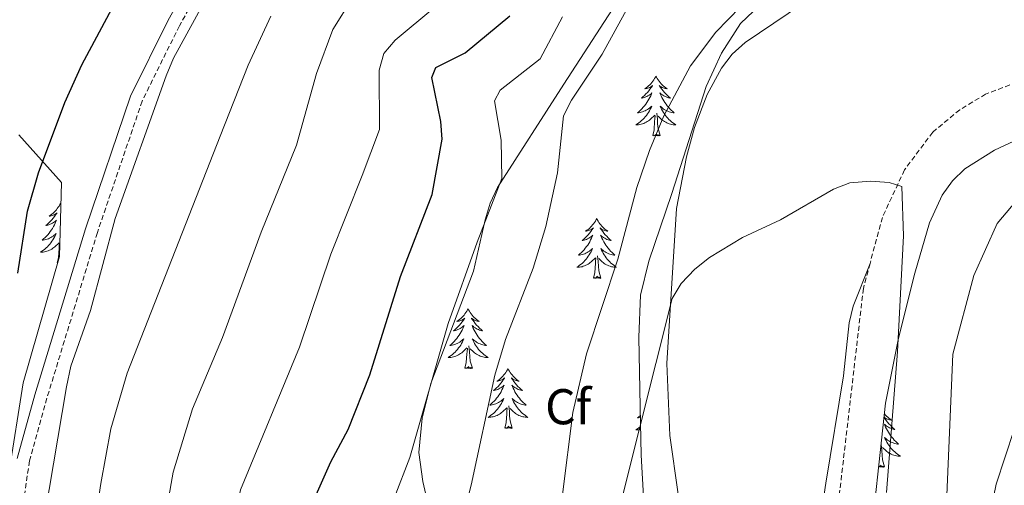
# Model space of a CAD drawing. Units: metres. Extents: x 637825 to 642339, y 4701642 to 4704701.
# Drawn here: x 640547 to 640744, y 4703115 to 4703207 of the extents above; entities that cross this region are included whole.
import ezdxf
from ezdxf.enums import TextEntityAlignment as Align

# ---------------------------------------------------------------- set-up
doc = ezdxf.new("R2010")
doc.units = ezdxf.units.M
doc.header["$MEASUREMENT"] = 0
doc.linetypes.add('TRAZOSX2', pattern=[1.5, 1, -0.5])
for name, color, linetype, lineweight in [('Level 11', 142, 'TRAZOSX2', 13), ('Level 21', 19, 'Continuous', 0), ('Level 35', 92, 'Continuous', 0), ('Level 36', 19, 'Continuous', 40), ('Level 37', 92, 'Continuous', 0), ('Level 4', 36, 'Continuous', 30), ('Level 5', 39, 'TRAZOSX2', 0)]:
    doc.layers.add(name, color=color, linetype=linetype, lineweight=lineweight)
doc.styles.add('Arial', font='ARIAL.TTF', dxfattribs={"height": 0.2})

msp = doc.modelspace()

# ---------------------------------------------------------------- linework, layer by layer
at = {"layer": 'Level 11', "color": 142, "linetype": 'TRAZOSX2', "lineweight": 13}
for points in [[(640864.31, 4703210.98, 637.07), (640859.08, 4703206.28, 636.5), (640853.17, 4703203.14, 636.02), (640846.45, 4703200.74, 635.68), (640839.67, 4703199.03, 635.4), (640832.81, 4703197.98, 635.09), (640811.78, 4703196.64, 633.35), (640794.27, 4703196.19, 633.8), (640790.62, 4703196.27, 633.76), (640779.91, 4703197.52, 632.94), (640764.89, 4703198.12, 632.76), (640756.07, 4703197.5, 632.11), (640749.25, 4703196.06, 631.66), (640740.22, 4703192.62, 631.17), (640735.05, 4703189.52, 630.88), (640729.67, 4703185.04, 630.33), (640724.03, 4703177.53, 629.62), (640719.61, 4703168.07, 629.05), (640717.15, 4703158.88, 628.95)], [(640717.15, 4703158.88, 628.95), (640715.82, 4703153.91, 628.9), (640710.42, 4703107.5, 626.98), (640708.47, 4703093.63, 626.71), (640688.85, 4702991.63, 623.07), (640688.69, 4702986.01, 622.76)]]:
    msp.add_polyline3d(points, dxfattribs=at)
at = {"layer": 'Level 21', "color": 19, "linetype": 'TRAZOSX2', "lineweight": 0}
msp.add_polyline3d([(640584.88, 4703216.11, 670.15), (640579.35, 4703206.23, 670.87), (640571.93, 4703191.24, 670.66), (640562.99, 4703165.02, 670), (640552.93, 4703132.02, 670.56), (640549.43, 4703119.52, 671.26), (640547.94, 4703108.68, 671.54), (640548.11, 4703084.47, 671.86), (640546.68, 4703053.4, 672.18)], dxfattribs=at)
at = {"layer": 'Level 21', "color": 19, "linetype": 'Continuous', "lineweight": 0}
msp.add_polyline3d([(640582.76, 4703217.45, 670.15), (640577.14, 4703207.4, 670.87), (640569.62, 4703192.2, 670.66), (640560.61, 4703165.79, 670), (640550.53, 4703132.72, 670.56), (640546.98, 4703120.02, 671.26)], dxfattribs=at)
at = {"layer": 'Level 35', "color": 92, "linetype": 'Continuous', "lineweight": 0, "ltscale": 0.5}
for points in [[(640698.97, 4703214.04, 640.79), (640691.34, 4703206.69, 640.42), (640687.49, 4703200.78, 640.04), (640684.49, 4703194.17, 639.37), (640677.61, 4703172.8, 636.33), (640673.03, 4703159.33, 635.45), (640671.37, 4703152.56, 635.22), (640671.05, 4703144.18, 635.24), (640671.31, 4703130.3, 636.74), (640671.48, 4703120.68, 633.87), (640672.93, 4703094.77, 633.87), (640671.99, 4703087.08, 633.83), (640667.56, 4703072.29, 633.36), (640658.27, 4703033.1, 632.22), (640656.89, 4703029.85, 632.16), (640647.94, 4703017.89, 632.21), (640646.97, 4703014.77, 632.22), (640647.08, 4703012.36, 632.22), (640648.65, 4703005.59, 632.19), (640658.11, 4702970.17, 631.81), (640662.96, 4702950.35, 630.58), (640666.65, 4702933.25, 631.58), (640667.86, 4702927.96, 631.4)], [(640627.16, 4703121.17, 647.02), (640627.8, 4703128.07, 647.19), (640629.55, 4703134.93, 647.38), (640638.07, 4703157.32, 647.84), (640640.39, 4703167.59, 646.7), (640641.36, 4703170.92, 646.17), (640642.86, 4703174.03, 645.79), (640656.04, 4703194.59, 644.41), (640667.36, 4703212.07, 644.27)], [(640547.32, 4703184.5, 676.46), (640555.84, 4703175.02, 674.82), (640555.46, 4703160.24, 673.99), (640548.21, 4703135.06, 673.99), (640545.32, 4703117.03, 674.4)], [(640782, 4703044.94, 654.62), (640743.21, 4703023.7, 643.93), (640734.59, 4703018.32, 641.21), (640715.36, 4703004.61, 634.72), (640704.46, 4702997.27, 631.55), (640698.31, 4702993.86, 629.97), (640692.4, 4702991.97, 628.32), (640691.73, 4702993.24, 627.5), (640692.13, 4703000.19, 628.32), (640692.84, 4703003.54, 628.73), (640703.93, 4703044.01, 631.89), (640715.06, 4703089.34, 634.48), (640716.84, 4703099.68, 634.77), (640720.24, 4703131.03, 634.81), (640722.83, 4703143.98, 635.86), (640726.06, 4703156.97, 637.36), (640729.05, 4703166.97, 636.98), (640731.56, 4703172.48, 636.95), (640733.58, 4703175.37, 637.41), (640736.07, 4703177.75, 638.12), (640741.99, 4703181.49, 639.38), (640748.69, 4703184.59, 639.66)], [(640609.73, 4702982.15, 644.14), (640608.9, 4702985.54, 644.27), (640608.76, 4702989.07, 644.26), (640609.7, 4702996.17, 643.9), (640611.27, 4703005.07, 642.77), (640613.12, 4703011.76, 641.79), (640626.53, 4703037.55, 641.44), (640635.32, 4703053.16, 638.93), (640637.74, 4703059.47, 638.14), (640638.47, 4703062.93, 637.98), (640638.5, 4703066.25, 638.08), (640636.31, 4703076.38, 639.62), (640632.32, 4703096.14, 645.64), (640631.38, 4703100.69, 646.6), (640628.97, 4703110.86, 647.46), (640627.9, 4703115.4, 647.43), (640627.16, 4703121.17, 647.02)]]:
    msp.add_polyline3d(points, dxfattribs=at)
at = {"layer": 'Level 36', "color": 92, "linetype": 'Continuous', "lineweight": 0}
for points in [[(640674.44, 4703196.21), (640674.33, 4703195.99), (640674.17, 4703195.72), (640674, 4703195.45), (640673.82, 4703195.2), (640673.63, 4703194.95), (640673.42, 4703194.71), (640673.2, 4703194.48), (640672.97, 4703194.27), (640672.73, 4703194.06), (640672.48, 4703193.87), (640672.22, 4703193.7), (640672.42, 4703193.72), (640672.62, 4703193.76), (640672.82, 4703193.81), (640673.01, 4703193.88), (640673.2, 4703193.97), (640673.39, 4703194.06), (640673.56, 4703194.18), (640673.76, 4703194.37), (640673.72, 4703194.3), (640673.49, 4703193.96), (640673.25, 4703193.62), (640672.99, 4703193.3), (640672.73, 4703192.98), (640672.45, 4703192.68), (640672.15, 4703192.38), (640671.85, 4703192.1), (640671.54, 4703191.83), (640671.66, 4703191.85), (640671.91, 4703191.91), (640672.15, 4703191.98), (640672.39, 4703192.07), (640672.62, 4703192.17), (640672.84, 4703192.29), (640673.06, 4703192.42), (640673.26, 4703192.57), (640673.46, 4703192.72), (640673.65, 4703192.89), (640673.56, 4703192.67), (640673.4, 4703192.31), (640673.23, 4703191.96), (640673.05, 4703191.61), (640672.85, 4703191.27), (640672.63, 4703190.94), (640672.41, 4703190.62), (640672.17, 4703190.3), (640671.92, 4703190), (640671.65, 4703189.71), (640671.38, 4703189.43), (640671.09, 4703189.16), (640670.79, 4703188.9), (640670.99, 4703188.92), (640671.26, 4703188.97), (640671.52, 4703189.04), (640671.78, 4703189.11), (640672.03, 4703189.21), (640672.28, 4703189.32), (640672.52, 4703189.44), (640672.76, 4703189.58), (640672.98, 4703189.73), (640673.2, 4703189.89), (640673.41, 4703190.07), (640673.6, 4703190.26), (640673.46, 4703189.93)], [(640674.44, 4703196.21), (640674.55, 4703195.99), (640674.7, 4703195.72), (640674.87, 4703195.45), (640675.05, 4703195.2), (640675.25, 4703194.95), (640675.45, 4703194.71), (640675.67, 4703194.48), (640675.9, 4703194.27), (640676.14, 4703194.06), (640676.39, 4703193.87), (640676.65, 4703193.7), (640676.45, 4703193.72), (640676.25, 4703193.76), (640676.05, 4703193.81), (640675.86, 4703193.88), (640675.67, 4703193.97), (640675.49, 4703194.06), (640675.31, 4703194.18), (640675.11, 4703194.37), (640675.15, 4703194.3), (640675.38, 4703193.96), (640675.62, 4703193.62), (640675.88, 4703193.3), (640676.15, 4703192.98), (640676.43, 4703192.68), (640676.72, 4703192.38), (640677.02, 4703192.1), (640677.33, 4703191.83), (640677.21, 4703191.85), (640676.96, 4703191.91), (640676.72, 4703191.98), (640676.49, 4703192.07), (640676.25, 4703192.17), (640676.03, 4703192.29), (640675.82, 4703192.42), (640675.61, 4703192.57), (640675.41, 4703192.72), (640675.23, 4703192.89), (640675.31, 4703192.67), (640675.47, 4703192.31), (640675.64, 4703191.96), (640675.83, 4703191.61), (640676.03, 4703191.27), (640676.24, 4703190.94), (640676.46, 4703190.62), (640676.7, 4703190.3), (640676.95, 4703190), (640677.22, 4703189.71), (640677.49, 4703189.43), (640677.78, 4703189.16), (640678.08, 4703188.9), (640677.88, 4703188.92), (640677.61, 4703188.97), (640677.35, 4703189.04), (640677.09, 4703189.11), (640676.84, 4703189.21), (640676.59, 4703189.32), (640676.35, 4703189.44), (640676.11, 4703189.58), (640675.89, 4703189.73), (640675.67, 4703189.89), (640675.47, 4703190.07), (640675.27, 4703190.26), (640675.41, 4703189.93)], [(640673.46, 4703189.93), (640673.3, 4703189.61), (640673.13, 4703189.29), (640672.95, 4703188.99), (640672.75, 4703188.69), (640672.55, 4703188.4), (640672.32, 4703188.12), (640672.09, 4703187.86), (640671.84, 4703187.6), (640671.58, 4703187.35), (640671.31, 4703187.12), (640671.03, 4703186.9), (640670.75, 4703186.69), (640670.46, 4703186.5), (640670.72, 4703186.51), (640670.98, 4703186.53), (640671.25, 4703186.57), (640671.51, 4703186.63), (640671.76, 4703186.7), (640672.01, 4703186.79), (640672.25, 4703186.89), (640672.49, 4703187.01), (640672.72, 4703187.14), (640672.94, 4703187.28), (640673.16, 4703187.44), (640673.36, 4703187.61), (640674.21, 4703188.41)], [(640673.82, 4703184.36), (640674.06, 4703185.48), (640674.17, 4703187.22), (640674.22, 4703187.66), (640674.29, 4703188.38)], [(640675.29, 4703184.36), (640674.86, 4703185.8), (640674.77, 4703186.71), (640674.72, 4703187.66), (640674.62, 4703188.82)], [(640675.41, 4703189.93), (640675.57, 4703189.61), (640675.74, 4703189.29), (640675.92, 4703188.99), (640676.12, 4703188.69), (640676.33, 4703188.4), (640676.55, 4703188.12), (640676.79, 4703187.86), (640677.03, 4703187.6), (640677.29, 4703187.35), (640677.56, 4703187.12), (640677.84, 4703186.9), (640678.13, 4703186.69), (640678.42, 4703186.5), (640678.15, 4703186.51), (640677.89, 4703186.53), (640677.63, 4703186.57), (640677.37, 4703186.63), (640677.11, 4703186.7), (640676.86, 4703186.79), (640676.62, 4703186.89), (640676.38, 4703187.01), (640676.15, 4703187.14), (640675.93, 4703187.28), (640675.71, 4703187.44), (640675.51, 4703187.61), (640674.85, 4703188.23)], [(640675.29, 4703184.36), (640675.11, 4703184.29), (640675.09, 4703184.53), (640674.9, 4703184.31), (640674.78, 4703184.51), (640674.66, 4703184.41), (640674.39, 4703184.35), (640674.59, 4703184.74), (640674.2, 4703184.36), (640674.01, 4703184.31), (640673.97, 4703184.47), (640673.82, 4703184.36)], [(640555.62, 4703170.83), (640555.51, 4703170.61), (640555.35, 4703170.33), (640555.18, 4703170.07), (640555, 4703169.81), (640554.81, 4703169.56), (640554.6, 4703169.32), (640554.38, 4703169.1), (640554.15, 4703168.88), (640553.91, 4703168.68), (640553.66, 4703168.49), (640553.4, 4703168.31), (640553.6, 4703168.33), (640553.8, 4703168.37), (640554, 4703168.42), (640554.2, 4703168.49), (640554.39, 4703168.58), (640554.57, 4703168.68), (640554.74, 4703168.79), (640554.95, 4703168.98), (640554.9, 4703168.92), (640554.67, 4703168.57), (640554.43, 4703168.24), (640554.17, 4703167.91), (640553.91, 4703167.59), (640553.63, 4703167.29), (640553.33, 4703166.99), (640553.03, 4703166.71), (640552.72, 4703166.44), (640552.84, 4703166.46), (640553.09, 4703166.52), (640553.33, 4703166.59), (640553.57, 4703166.68), (640553.8, 4703166.78), (640554.02, 4703166.9), (640554.24, 4703167.03), (640554.44, 4703167.18), (640554.64, 4703167.34), (640554.83, 4703167.51), (640554.74, 4703167.28), (640554.58, 4703166.92), (640554.41, 4703166.57), (640554.23, 4703166.22), (640554.03, 4703165.88), (640553.82, 4703165.55), (640553.59, 4703165.23), (640553.35, 4703164.92), (640553.1, 4703164.61), (640552.83, 4703164.32), (640552.56, 4703164.04), (640552.27, 4703163.77), (640551.98, 4703163.51), (640552.17, 4703163.54), (640552.44, 4703163.58), (640552.7, 4703163.65), (640552.96, 4703163.73), (640553.22, 4703163.82), (640553.46, 4703163.93), (640553.71, 4703164.05), (640553.94, 4703164.19), (640554.16, 4703164.34), (640554.38, 4703164.5), (640554.59, 4703164.68), (640554.78, 4703164.87), (640554.64, 4703164.54)], [(640555.62, 4703170.83), (640555.73, 4703170.61), (640555.73, 4703170.6)], [(640662.62, 4703167.83), (640662.51, 4703167.61), (640662.35, 4703167.33), (640662.19, 4703167.07), (640662, 4703166.81), (640661.81, 4703166.56), (640661.6, 4703166.32), (640661.38, 4703166.1), (640661.15, 4703165.88), (640660.91, 4703165.68), (640660.66, 4703165.49), (640660.4, 4703165.31), (640660.6, 4703165.33), (640660.8, 4703165.37), (640661, 4703165.43), (640661.2, 4703165.5), (640661.39, 4703165.58), (640661.57, 4703165.68), (640661.74, 4703165.79), (640661.95, 4703165.98), (640661.91, 4703165.92), (640661.68, 4703165.57), (640661.43, 4703165.24), (640661.18, 4703164.91), (640660.91, 4703164.6), (640660.63, 4703164.29), (640660.34, 4703164), (640660.03, 4703163.71), (640659.72, 4703163.44), (640659.85, 4703163.46), (640660.09, 4703163.52), (640660.33, 4703163.6), (640660.57, 4703163.68), (640660.8, 4703163.79), (640661.02, 4703163.9), (640661.24, 4703164.04), (640661.45, 4703164.18), (640661.64, 4703164.34), (640661.83, 4703164.51), (640661.74, 4703164.29), (640661.59, 4703163.92), (640661.41, 4703163.57), (640661.23, 4703163.22), (640661.03, 4703162.88), (640660.82, 4703162.55), (640660.59, 4703162.23), (640660.35, 4703161.92), (640660.1, 4703161.62), (640659.84, 4703161.32), (640659.56, 4703161.04), (640659.27, 4703160.77), (640658.98, 4703160.52), (640659.17, 4703160.54), (640659.44, 4703160.59), (640659.7, 4703160.65), (640659.96, 4703160.73), (640660.22, 4703160.82), (640660.47, 4703160.93), (640660.71, 4703161.05), (640660.94, 4703161.19), (640661.17, 4703161.34), (640661.38, 4703161.51), (640661.59, 4703161.68), (640661.78, 4703161.87), (640661.64, 4703161.54)], [(640662.62, 4703167.83), (640662.73, 4703167.61), (640662.89, 4703167.33), (640663.05, 4703167.07), (640663.23, 4703166.81), (640663.43, 4703166.56), (640663.64, 4703166.32), (640663.85, 4703166.1), (640664.09, 4703165.88), (640664.33, 4703165.68), (640664.58, 4703165.49), (640664.84, 4703165.31), (640664.64, 4703165.33), (640664.43, 4703165.37), (640664.23, 4703165.43), (640664.04, 4703165.5), (640663.85, 4703165.58), (640663.67, 4703165.68), (640663.5, 4703165.79), (640663.29, 4703165.98), (640663.33, 4703165.92), (640663.56, 4703165.57), (640663.81, 4703165.24), (640664.06, 4703164.91), (640664.33, 4703164.6), (640664.61, 4703164.29), (640664.9, 4703164), (640665.2, 4703163.71), (640665.52, 4703163.44), (640665.39, 4703163.46), (640665.15, 4703163.52), (640664.91, 4703163.6), (640664.67, 4703163.68), (640664.44, 4703163.79), (640664.21, 4703163.9), (640664, 4703164.04), (640663.79, 4703164.18), (640663.59, 4703164.34), (640663.41, 4703164.51), (640663.5, 4703164.29), (640663.65, 4703163.92), (640663.82, 4703163.57), (640664.01, 4703163.22), (640664.21, 4703162.88), (640664.42, 4703162.55), (640664.65, 4703162.23), (640664.89, 4703161.92), (640665.14, 4703161.62), (640665.4, 4703161.32), (640665.68, 4703161.04), (640665.96, 4703160.77), (640666.26, 4703160.52), (640666.06, 4703160.54), (640665.8, 4703160.59), (640665.53, 4703160.65), (640665.27, 4703160.73), (640665.02, 4703160.82), (640664.77, 4703160.93), (640664.53, 4703161.05), (640664.3, 4703161.19), (640664.07, 4703161.34), (640663.86, 4703161.51), (640663.65, 4703161.68), (640663.45, 4703161.87), (640663.6, 4703161.54)], [(640554.64, 4703164.54), (640554.49, 4703164.22), (640554.32, 4703163.91), (640554.13, 4703163.6), (640553.94, 4703163.3), (640553.73, 4703163.02), (640553.5, 4703162.74), (640553.27, 4703162.47), (640553.02, 4703162.21), (640552.76, 4703161.97), (640552.49, 4703161.73), (640552.22, 4703161.51), (640551.93, 4703161.3), (640551.64, 4703161.11), (640551.9, 4703161.12), (640552.17, 4703161.14), (640552.43, 4703161.19), (640552.69, 4703161.24), (640552.94, 4703161.32), (640553.19, 4703161.4), (640553.43, 4703161.5), (640553.67, 4703161.62), (640553.9, 4703161.75), (640554.13, 4703161.9), (640554.34, 4703162.06), (640554.54, 4703162.22), (640555.39, 4703163.02)], [(640555, 4703158.98), (640555.24, 4703160.09), (640555.36, 4703161.84), (640555.4, 4703162.27), (640555.47, 4703162.99)], [(640661.64, 4703161.54), (640661.49, 4703161.22), (640661.32, 4703160.91), (640661.13, 4703160.6), (640660.94, 4703160.31), (640660.73, 4703160.02), (640660.51, 4703159.74), (640660.27, 4703159.47), (640660.02, 4703159.21), (640659.77, 4703158.97), (640659.5, 4703158.74), (640659.22, 4703158.51), (640658.93, 4703158.3), (640658.64, 4703158.11), (640658.9, 4703158.12), (640659.17, 4703158.15), (640659.43, 4703158.19), (640659.69, 4703158.24), (640659.94, 4703158.32), (640660.19, 4703158.4), (640660.44, 4703158.51), (640660.67, 4703158.62), (640660.91, 4703158.75), (640661.13, 4703158.9), (640661.34, 4703159.06), (640661.54, 4703159.23), (640662.39, 4703160.03)], [(640663.6, 4703161.54), (640663.75, 4703161.22), (640663.92, 4703160.91), (640664.1, 4703160.6), (640664.3, 4703160.31), (640664.51, 4703160.02), (640664.73, 4703159.74), (640664.97, 4703159.47), (640665.21, 4703159.21), (640665.47, 4703158.97), (640665.74, 4703158.74), (640666.02, 4703158.51), (640666.31, 4703158.3), (640666.6, 4703158.11), (640666.33, 4703158.12), (640666.07, 4703158.15), (640665.81, 4703158.19), (640665.55, 4703158.24), (640665.29, 4703158.32), (640665.05, 4703158.4), (640664.8, 4703158.51), (640664.56, 4703158.62), (640664.33, 4703158.75), (640664.11, 4703158.9), (640663.9, 4703159.06), (640663.69, 4703159.23), (640663.04, 4703159.85)], [(640555.13, 4703159.06), (640555, 4703158.98)], [(640662, 4703155.98), (640662.25, 4703157.1), (640662.36, 4703158.84), (640662.41, 4703159.27), (640662.47, 4703159.99)], [(640663.47, 4703155.98), (640663.04, 4703157.42), (640662.95, 4703158.32), (640662.9, 4703159.27), (640662.8, 4703160.43)], [(640663.47, 4703155.98), (640663.3, 4703155.91), (640663.28, 4703156.15), (640663.09, 4703155.93), (640662.97, 4703156.13), (640662.85, 4703156.02), (640662.57, 4703155.97), (640662.77, 4703156.36), (640662.39, 4703155.98), (640662.2, 4703155.93), (640662.16, 4703156.09), (640662, 4703155.98)], [(640636.96, 4703149.84), (640636.85, 4703149.62), (640636.69, 4703149.35), (640636.53, 4703149.08), (640636.34, 4703148.82), (640636.15, 4703148.58), (640635.94, 4703148.34), (640635.72, 4703148.11), (640635.49, 4703147.9), (640635.25, 4703147.69), (640635, 4703147.5), (640634.74, 4703147.32), (640634.94, 4703147.35), (640635.15, 4703147.39), (640635.34, 4703147.44), (640635.54, 4703147.51), (640635.73, 4703147.6), (640635.91, 4703147.69), (640636.08, 4703147.81), (640636.29, 4703148), (640636.25, 4703147.93), (640636.02, 4703147.59), (640635.77, 4703147.25), (640635.52, 4703146.92), (640635.25, 4703146.61), (640634.97, 4703146.3), (640634.68, 4703146.01), (640634.37, 4703145.73), (640634.06, 4703145.46), (640634.19, 4703145.48), (640634.43, 4703145.54), (640634.67, 4703145.61), (640634.91, 4703145.7), (640635.14, 4703145.8), (640635.36, 4703145.92), (640635.58, 4703146.05), (640635.79, 4703146.2), (640635.98, 4703146.35), (640636.17, 4703146.52), (640636.08, 4703146.3), (640635.93, 4703145.94), (640635.76, 4703145.58), (640635.57, 4703145.24), (640635.37, 4703144.9), (640635.16, 4703144.57), (640634.93, 4703144.24), (640634.69, 4703143.93), (640634.44, 4703143.63), (640634.18, 4703143.34), (640633.9, 4703143.06), (640633.62, 4703142.79), (640633.32, 4703142.53), (640633.51, 4703142.55), (640633.78, 4703142.6), (640634.05, 4703142.66), (640634.3, 4703142.74), (640634.56, 4703142.84), (640634.81, 4703142.94), (640635.05, 4703143.07), (640635.28, 4703143.21), (640635.51, 4703143.36), (640635.72, 4703143.52), (640635.93, 4703143.7), (640636.12, 4703143.88), (640635.98, 4703143.56)], [(640636.96, 4703149.84), (640637.07, 4703149.62), (640637.23, 4703149.35), (640637.39, 4703149.08), (640637.58, 4703148.82), (640637.77, 4703148.58), (640637.98, 4703148.34), (640638.2, 4703148.11), (640638.43, 4703147.9), (640638.67, 4703147.69), (640638.92, 4703147.5), (640639.18, 4703147.32), (640638.98, 4703147.35), (640638.77, 4703147.39), (640638.58, 4703147.44), (640638.38, 4703147.51), (640638.19, 4703147.6), (640638.01, 4703147.69), (640637.84, 4703147.81), (640637.63, 4703148), (640637.67, 4703147.93), (640637.9, 4703147.59), (640638.15, 4703147.25), (640638.4, 4703146.92), (640638.67, 4703146.61), (640638.95, 4703146.3), (640639.24, 4703146.01), (640639.55, 4703145.73), (640639.86, 4703145.46), (640639.73, 4703145.48), (640639.49, 4703145.54), (640639.25, 4703145.61), (640639.01, 4703145.7), (640638.78, 4703145.8), (640638.56, 4703145.92), (640638.34, 4703146.05), (640638.13, 4703146.2), (640637.94, 4703146.35), (640637.75, 4703146.52), (640637.84, 4703146.3), (640637.99, 4703145.94), (640638.16, 4703145.58), (640638.35, 4703145.24), (640638.55, 4703144.9), (640638.76, 4703144.57), (640638.99, 4703144.24), (640639.23, 4703143.93), (640639.48, 4703143.63), (640639.74, 4703143.34), (640640.02, 4703143.06), (640640.3, 4703142.79), (640640.6, 4703142.53), (640640.41, 4703142.55), (640640.14, 4703142.6), (640639.87, 4703142.66), (640639.62, 4703142.74), (640639.36, 4703142.84), (640639.11, 4703142.94), (640638.87, 4703143.07), (640638.64, 4703143.21), (640638.41, 4703143.36), (640638.2, 4703143.52), (640637.99, 4703143.7), (640637.8, 4703143.88), (640637.94, 4703143.56)], [(640635.98, 4703143.56), (640635.83, 4703143.24), (640635.66, 4703142.92), (640635.48, 4703142.62), (640635.28, 4703142.32), (640635.07, 4703142.03), (640634.85, 4703141.75), (640634.61, 4703141.49), (640634.37, 4703141.23), (640634.11, 4703140.98), (640633.84, 4703140.75), (640633.56, 4703140.53), (640633.27, 4703140.32), (640632.98, 4703140.13), (640633.25, 4703140.14), (640633.51, 4703140.16), (640633.77, 4703140.2), (640634.03, 4703140.26), (640634.28, 4703140.33), (640634.53, 4703140.42), (640634.78, 4703140.52), (640635.02, 4703140.64), (640635.25, 4703140.77), (640635.47, 4703140.91), (640635.68, 4703141.07), (640635.88, 4703141.24), (640636.73, 4703142.04)], [(640637.94, 4703143.56), (640638.09, 4703143.24), (640638.26, 4703142.92), (640638.44, 4703142.62), (640638.64, 4703142.32), (640638.85, 4703142.03), (640639.07, 4703141.75), (640639.31, 4703141.49), (640639.55, 4703141.23), (640639.81, 4703140.98), (640640.08, 4703140.75), (640640.36, 4703140.53), (640640.65, 4703140.32), (640640.94, 4703140.13), (640640.67, 4703140.14), (640640.41, 4703140.16), (640640.15, 4703140.2), (640639.89, 4703140.26), (640639.64, 4703140.33), (640639.39, 4703140.42), (640639.14, 4703140.52), (640638.9, 4703140.64), (640638.67, 4703140.77), (640638.45, 4703140.91), (640638.24, 4703141.07), (640638.04, 4703141.24), (640637.38, 4703141.86)], [(640636.34, 4703137.99), (640636.59, 4703139.11), (640636.7, 4703140.85), (640636.75, 4703141.28), (640636.81, 4703142.01)], [(640637.81, 4703137.99), (640637.38, 4703139.43), (640637.29, 4703140.34), (640637.25, 4703141.28), (640637.14, 4703142.45)], [(640637.81, 4703137.99), (640637.64, 4703137.92), (640637.62, 4703138.16), (640637.43, 4703137.94), (640637.31, 4703138.14), (640637.19, 4703138.04), (640636.92, 4703137.98), (640637.11, 4703138.37), (640636.73, 4703137.99), (640636.54, 4703137.94), (640636.5, 4703138.1), (640636.34, 4703137.99)], [(640644.92, 4703137.92), (640644.81, 4703137.7), (640644.65, 4703137.43), (640644.49, 4703137.16), (640644.3, 4703136.91), (640644.11, 4703136.66), (640643.9, 4703136.42), (640643.68, 4703136.19), (640643.45, 4703135.98), (640643.21, 4703135.78), (640642.96, 4703135.58), (640642.7, 4703135.41), (640642.9, 4703135.43), (640643.11, 4703135.47), (640643.3, 4703135.52), (640643.5, 4703135.59), (640643.69, 4703135.68), (640643.87, 4703135.78), (640644.04, 4703135.89), (640644.25, 4703136.08), (640644.21, 4703136.01), (640643.98, 4703135.67), (640643.73, 4703135.33), (640643.48, 4703135.01), (640643.21, 4703134.69), (640642.93, 4703134.38), (640642.64, 4703134.09), (640642.33, 4703133.81), (640642.02, 4703133.54), (640642.15, 4703133.56), (640642.39, 4703133.62), (640642.63, 4703133.69), (640642.87, 4703133.78), (640643.1, 4703133.88), (640643.32, 4703134), (640643.54, 4703134.13), (640643.75, 4703134.28), (640643.94, 4703134.43), (640644.13, 4703134.6), (640644.04, 4703134.38), (640643.89, 4703134.02), (640643.72, 4703133.67), (640643.53, 4703133.32), (640643.33, 4703132.98), (640643.12, 4703132.65), (640642.89, 4703132.33), (640642.65, 4703132.01), (640642.4, 4703131.71), (640642.14, 4703131.42), (640641.86, 4703131.14), (640641.58, 4703130.87), (640641.28, 4703130.61), (640641.47, 4703130.64), (640641.74, 4703130.68), (640642.01, 4703130.74), (640642.26, 4703130.82), (640642.52, 4703130.92), (640642.77, 4703131.03), (640643.01, 4703131.15), (640643.24, 4703131.29), (640643.47, 4703131.44), (640643.68, 4703131.6), (640643.89, 4703131.78), (640644.08, 4703131.96), (640643.94, 4703131.64)], [(640644.92, 4703137.92), (640645.03, 4703137.7), (640645.19, 4703137.43), (640645.35, 4703137.16), (640645.54, 4703136.91), (640645.73, 4703136.66), (640645.94, 4703136.42), (640646.16, 4703136.19), (640646.39, 4703135.98), (640646.63, 4703135.78), (640646.88, 4703135.58), (640647.14, 4703135.41), (640646.94, 4703135.43), (640646.73, 4703135.47), (640646.54, 4703135.52), (640646.34, 4703135.59), (640646.15, 4703135.68), (640645.97, 4703135.78), (640645.8, 4703135.89), (640645.59, 4703136.08), (640645.63, 4703136.01), (640645.86, 4703135.67), (640646.11, 4703135.33), (640646.36, 4703135.01), (640646.63, 4703134.69), (640646.91, 4703134.38), (640647.2, 4703134.09), (640647.51, 4703133.81), (640647.82, 4703133.54), (640647.69, 4703133.56), (640647.45, 4703133.62), (640647.21, 4703133.69), (640646.97, 4703133.78), (640646.74, 4703133.88), (640646.52, 4703134), (640646.3, 4703134.13), (640646.09, 4703134.28), (640645.9, 4703134.43), (640645.71, 4703134.6), (640645.8, 4703134.38), (640645.95, 4703134.02), (640646.12, 4703133.67), (640646.31, 4703133.32), (640646.51, 4703132.98), (640646.72, 4703132.65), (640646.95, 4703132.33), (640647.19, 4703132.01), (640647.44, 4703131.71), (640647.7, 4703131.42), (640647.98, 4703131.14), (640648.26, 4703130.87), (640648.56, 4703130.61), (640648.37, 4703130.64), (640648.1, 4703130.68), (640647.83, 4703130.74), (640647.58, 4703130.82), (640647.32, 4703130.92), (640647.07, 4703131.03), (640646.83, 4703131.15), (640646.6, 4703131.29), (640646.37, 4703131.44), (640646.16, 4703131.6), (640645.95, 4703131.78), (640645.76, 4703131.96), (640645.9, 4703131.64)], [(640643.94, 4703131.64), (640643.79, 4703131.32), (640643.62, 4703131), (640643.44, 4703130.7), (640643.24, 4703130.4), (640643.03, 4703130.11), (640642.81, 4703129.84), (640642.57, 4703129.57), (640642.33, 4703129.31), (640642.07, 4703129.06), (640641.8, 4703128.83), (640641.52, 4703128.61), (640641.23, 4703128.4), (640640.94, 4703128.21), (640641.21, 4703128.22), (640641.47, 4703128.24), (640641.73, 4703128.28), (640641.99, 4703128.34), (640642.24, 4703128.41), (640642.49, 4703128.5), (640642.74, 4703128.6), (640642.98, 4703128.72), (640643.21, 4703128.85), (640643.43, 4703128.99), (640643.64, 4703129.15), (640643.84, 4703129.32), (640644.69, 4703130.12)], [(640645.9, 4703131.64), (640646.05, 4703131.32), (640646.22, 4703131), (640646.4, 4703130.7), (640646.6, 4703130.4), (640646.81, 4703130.11), (640647.03, 4703129.84), (640647.27, 4703129.57), (640647.51, 4703129.31), (640647.77, 4703129.06), (640648.04, 4703128.83), (640648.32, 4703128.61), (640648.61, 4703128.4), (640648.9, 4703128.21), (640648.63, 4703128.22), (640648.37, 4703128.24), (640648.11, 4703128.28), (640647.85, 4703128.34), (640647.6, 4703128.41), (640647.35, 4703128.5), (640647.1, 4703128.6), (640646.86, 4703128.72), (640646.63, 4703128.85), (640646.41, 4703128.99), (640646.2, 4703129.15), (640646, 4703129.32), (640645.34, 4703129.94)], [(640644.3, 4703126.07), (640644.55, 4703127.19), (640644.66, 4703128.93), (640644.71, 4703129.36), (640644.77, 4703130.09)], [(640645.77, 4703126.07), (640645.34, 4703127.51), (640645.25, 4703128.42), (640645.21, 4703129.36), (640645.1, 4703130.53)], [(640671.34, 4703128.59), (640671.09, 4703128.36), (640670.79, 4703128.1), (640670.99, 4703128.13), (640671.26, 4703128.17), (640671.34, 4703128.2)], [(640720.01, 4703128.94), (640720.03, 4703128.91), (640720.23, 4703128.67), (640720.45, 4703128.45), (640720.68, 4703128.23), (640720.92, 4703128.03), (640721.17, 4703127.84), (640721.43, 4703127.66), (640721.24, 4703127.68), (640721.03, 4703127.72), (640720.83, 4703127.78), (640720.64, 4703127.84), (640720.45, 4703127.93), (640720.27, 4703128.03), (640720.09, 4703128.14), (640719.94, 4703128.29)], [(640719.94, 4703128.26), (640720.16, 4703127.92), (640720.4, 4703127.59), (640720.66, 4703127.26), (640720.93, 4703126.94), (640721.21, 4703126.64), (640721.5, 4703126.34), (640721.8, 4703126.06), (640722.12, 4703125.79), (640721.99, 4703125.81), (640721.75, 4703125.87), (640721.5, 4703125.94), (640721.27, 4703126.03), (640721.04, 4703126.14), (640720.81, 4703126.25), (640720.6, 4703126.38), (640720.39, 4703126.53), (640720.19, 4703126.69), (640720.01, 4703126.86), (640720.09, 4703126.64), (640720.25, 4703126.27), (640720.42, 4703125.92), (640720.61, 4703125.57), (640720.81, 4703125.23), (640721.02, 4703124.9), (640721.25, 4703124.58), (640721.49, 4703124.27), (640721.74, 4703123.96), (640722, 4703123.67), (640722.27, 4703123.39), (640722.56, 4703123.12), (640722.86, 4703122.86), (640722.66, 4703122.89), (640722.4, 4703122.94), (640722.13, 4703123)], [(640645.77, 4703126.07), (640645.6, 4703126), (640645.58, 4703126.24), (640645.39, 4703126.02), (640645.27, 4703126.22), (640645.15, 4703126.12), (640644.88, 4703126.06), (640645.07, 4703126.46), (640644.69, 4703126.08), (640644.5, 4703126.02), (640644.46, 4703126.18), (640644.3, 4703126.07)], [(640671.38, 4703126.38), (640671.31, 4703126.32), (640671.03, 4703126.1), (640670.75, 4703125.89), (640670.45, 4703125.7), (640670.72, 4703125.71), (640670.98, 4703125.73), (640671.25, 4703125.78), (640671.39, 4703125.81)], [(640722.13, 4703123), (640721.87, 4703123.08), (640721.62, 4703123.17), (640721.37, 4703123.28), (640721.13, 4703123.4), (640720.9, 4703123.54), (640720.67, 4703123.69), (640720.45, 4703123.86), (640720.25, 4703124.03), (640720.05, 4703124.22), (640720.19, 4703123.89), (640720.35, 4703123.57), (640720.52, 4703123.26), (640720.7, 4703122.95), (640720.9, 4703122.66), (640721.11, 4703122.37), (640721.33, 4703122.09), (640721.57, 4703121.82), (640721.81, 4703121.56), (640722.07, 4703121.32), (640722.34, 4703121.08), (640722.62, 4703120.86), (640722.91, 4703120.65), (640723.2, 4703120.46), (640722.93, 4703120.47), (640722.67, 4703120.5), (640722.41, 4703120.54), (640722.15, 4703120.59), (640721.89, 4703120.67), (640721.64, 4703120.75), (640721.4, 4703120.86), (640721.16, 4703120.97), (640720.93, 4703121.1), (640720.71, 4703121.25), (640720.5, 4703121.41), (640720.29, 4703121.58), (640719.64, 4703122.2)], [(640720.07, 4703118.33), (640719.64, 4703119.77), (640719.55, 4703120.67), (640719.5, 4703121.62), (640719.4, 4703122.78)], [(640720.07, 4703118.33), (640719.89, 4703118.26), (640719.88, 4703118.5), (640719.69, 4703118.28), (640719.57, 4703118.48), (640719.44, 4703118.37), (640719.17, 4703118.32), (640719.37, 4703118.71), (640718.99, 4703118.33), (640718.86, 4703118.29)]]:
    msp.add_lwpolyline(points, dxfattribs=at)
for points in [[(640703.7, 4703210.64, 632.87), (640692.27, 4703202.94, 632.52), (640689.67, 4703200.57, 632.5), (640687.51, 4703197.8, 632.51), (640684.65, 4703192.53, 632.52), (640682.13, 4703185.96, 632.49), (640680.56, 4703180.12, 632.32), (640678.56, 4703169.83, 631.52), (640676.59, 4703138.96, 628.88), (640677.23, 4703124.58, 628.42), (640678.88, 4703112.9, 628.62), (640678.88, 4703112.42, 628.57)], [(640678.87, 4703109.18, 628.2), (640678.85, 4703105.94, 627.82), (640677.88, 4703098.36, 627.81), (640672.45, 4703080.98, 627.25), (640662.26, 4703055.75, 626.79), (640654.18, 4703033.78, 626.6), (640652.01, 4703027.16, 625.98), (640650.64, 4703019.93, 625.68), (640651.1, 4703001.02, 625.07), (640652.78, 4702987.56, 624.41), (640656.02, 4702974.6, 623.73), (640658.53, 4702969.11, 623.28), (640667.09, 4702976.58, 622.86), (640680.85, 4702985.33, 622.66), (640683.01, 4702988.09, 622.66), (640686.03, 4702996.78, 622.72), (640699.1, 4703054.32, 625.46), (640704.84, 4703091.8, 626.77), (640708.33, 4703115.08, 628.21), (640711.85, 4703136.51, 628.62), (640712.98, 4703147.02, 629.2), (640713.76, 4703150.4, 629.26), (640717.15, 4703158.88, 628.95)]]:
    msp.add_polyline3d(points, dxfattribs=at)
at = {"layer": 'Level 4', "color": 36, "linetype": 'Continuous', "lineweight": 30}
for points in [[(640547.15, 4703156.94, 675), (640549.07, 4703169.31, 675), (640551.24, 4703176.91, 675), (640556.51, 4703190.96, 675), (640559.92, 4703198.47, 675), (640577.89, 4703232.15, 675)], [(640597.87, 4702973.13, 650), (640590.23, 4702990.23, 650), (640588.83, 4702994.75, 650), (640588.25, 4702998.45, 650), (640588.38, 4703006.53, 650), (640590.91, 4703018.54, 650), (640591.49, 4703027.1, 650), (640590.87, 4703042.59, 650), (640591.48, 4703055.04, 650), (640593.84, 4703070.21, 650), (640601.05, 4703092.26, 650), (640604.54, 4703108, 650), (640609.57, 4703119.32, 650), (640613.06, 4703125.76, 650), (640617.33, 4703136.66, 650), (640623.5, 4703156.26, 650), (640629.82, 4703172.62, 650), (640631.76, 4703183.66, 650), (640631.51, 4703187.15, 650), (640629.73, 4703195.96, 650), (640630.52, 4703197.94, 650), (640636.39, 4703200.84, 650), (640645.3, 4703208.24, 650)]]:
    msp.add_polyline3d(points, dxfattribs=at)
at = {"layer": 'Level 5', "color": 36, "linetype": 'Continuous', "lineweight": 0}
for points in [[(640587.38, 4702974.8, 655), (640580.78, 4702988.79, 655), (640579.68, 4702992.09, 655), (640577.63, 4703005.7, 655), (640580.51, 4703023.24, 655), (640580.5, 4703042.16, 655), (640581.06, 4703055.13, 655), (640583.19, 4703074.85, 655), (640587.98, 4703095.74, 655), (640591.54, 4703113.79, 655), (640603.33, 4703142.2, 655), (640609.58, 4703160.7, 655), (640615.84, 4703176.44, 655), (640619.29, 4703185.55, 655), (640619.25, 4703197.38, 655), (640620.17, 4703200.75, 655), (640622.43, 4703203.36, 655), (640637.82, 4703216.29, 655)], [(640547.18, 4703019.36, 670), (640550.17, 4703025.41, 670), (640551.03, 4703028.91, 670), (640551.64, 4703036.76, 670), (640551.17, 4703063.66, 670), (640552.5, 4703108.73, 670), (640556.83, 4703134.27, 670), (640557.72, 4703138.42, 670), (640561.63, 4703149.5, 670), (640566.57, 4703167.84, 670), (640576.74, 4703196.3, 670), (640578.16, 4703199.77, 670), (640585.45, 4703213.11, 670)], [(640582, 4703129.88, 660), (640587.95, 4703144.09, 660), (640595.65, 4703165.14, 660), (640602.72, 4703182.44, 660), (640606.74, 4703196.74, 660), (640610, 4703205.52, 660), (640613.87, 4703211.84, 660)], [(640616.23, 4702978.06, 640), (640614.54, 4702987.01, 640), (640613.32, 4703000.3, 640), (640612.6, 4703003.73, 640), (640611.39, 4703007.17, 640), (640609.52, 4703010.26, 640), (640608.5, 4703013.61, 640), (640608.76, 4703021.12, 640), (640612.02, 4703040.32, 640), (640615.89, 4703050.76, 640), (640626.54, 4703072.84, 640), (640631.51, 4703088.14, 640), (640633.69, 4703099.95, 640), (640637.58, 4703114.66, 640), (640642.28, 4703136.61, 640), (640644.44, 4703143.74, 640), (640649.96, 4703157.95, 640), (640652.44, 4703166.22, 640), (640654.79, 4703176.92, 640), (640655.99, 4703188.31, 640), (640657.59, 4703191.42, 640), (640663.73, 4703200.6, 640), (640668.88, 4703210.03, 640)], [(640624.3, 4702981.11, 635), (640623.57, 4703003.67, 635), (640623.76, 4703011.52, 635), (640626.55, 4703029.98, 635), (640627.24, 4703033.41, 635), (640631.23, 4703044.2, 635), (640638.48, 4703061.92, 635), (640638.26, 4703064.71, 635), (640637.22, 4703068.07, 635), (640637.82, 4703070.95, 635), (640641.02, 4703077.86, 635), (640648.8, 4703091.7, 635), (640654.3, 4703105.93, 635), (640655.77, 4703112.86, 635), (640657.89, 4703129.18, 635), (640660.58, 4703140.9, 635), (640666.82, 4703159.75, 635), (640670.64, 4703174.04, 635), (640673.17, 4703181.4, 635), (640675.99, 4703188.32, 635), (640681.33, 4703198.3, 635), (640686.39, 4703204.98, 635), (640691.31, 4703210.02, 635)], [(640544.8, 4702937.5, 665), (640547.73, 4702939.52, 665), (640551.32, 4702940.74, 665), (640554.39, 4702942.42, 665), (640557.16, 4702944.95, 665), (640559.17, 4702947.8, 665), (640560.33, 4702951.66, 665), (640559.76, 4702974.75, 665), (640557.91, 4702985.73, 665), (640554.21, 4703000.13, 665), (640554.3, 4703003.64, 665), (640557.72, 4703018.75, 665), (640559.41, 4703030.8, 665), (640560.48, 4703063.21, 665), (640560.8, 4703091, 665), (640561.82, 4703102.71, 665), (640563.66, 4703115.05, 665), (640565.71, 4703125.9, 665), (640568.95, 4703137, 665), (640587.49, 4703184.28, 665), (640593.07, 4703198.39, 665), (640597.63, 4703208.14, 665)], [(640607.21, 4702982.54, 645), (640605.27, 4702984.88, 645), (640603.29, 4702985.34, 645), (640600.79, 4702987.43, 645), (640600.42, 4702989.39, 645), (640599.46, 4702997.27, 645), (640598.96, 4703012.27, 645), (640599.41, 4703022.77, 645), (640601.44, 4703038.77, 645), (640602.14, 4703044.84, 645), (640604.71, 4703056.21, 645), (640607.7, 4703066.2, 645), (640612.37, 4703078.18, 645), (640615.42, 4703087.54, 645), (640619.11, 4703103.98, 645), (640625.32, 4703120.21, 645), (640632.99, 4703146.88, 645), (640638.79, 4703163.1, 645), (640643.66, 4703175.84, 645), (640643.56, 4703183.45, 645), (640642.23, 4703191.27, 645), (640643.35, 4703193.43, 645), (640651.37, 4703199.69, 645), (640655.81, 4703208.04, 645)], [(640782.74, 4703185.82, 635), (640774.87, 4703184.7, 635), (640760.03, 4703181.6, 635), (640756.52, 4703179.89, 635), (640752.81, 4703177.23, 635), (640747.15, 4703172.36, 635), (640742.54, 4703166.82, 635), (640737.83, 4703156.48, 635), (640733.67, 4703140.78, 635), (640732.36, 4703109.59, 635), (640728.75, 4703091.53, 635), (640726.25, 4703071.87, 635), (640723.82, 4703061.35, 635), (640722.97, 4703053.4, 635), (640723.45, 4703042.19, 635), (640728, 4703019.77, 635), (640727.73, 4703007.29, 635), (640728.13, 4703003.35, 635), (640729.03, 4702999.42, 635), (640732.89, 4702989.28, 635), (640736.32, 4702985.84, 635), (640742.77, 4702976.46, 635)], [(640667.86, 4703112.76, 630), (640677.68, 4703151.9, 630), (640679.48, 4703154.9, 630), (640682.18, 4703157.76, 630), (640685.1, 4703160.09, 630), (640691.7, 4703164.04, 630), (640699.27, 4703167.57, 630), (640709.84, 4703173.68, 630), (640713.11, 4703174.93, 630), (640717.26, 4703175.3, 630), (640721, 4703175.03, 630), (640723.48, 4703174.25, 630), (640723.82, 4703164.4, 630), (640722.63, 4703141.32, 630), (640720.46, 4703113.21, 630)], [(640750.05, 4703140.83, 640), (640745.88, 4703125.8, 640), (640742.3, 4703114.86, 640), (640740.03, 4703103.84, 640), (640738.75, 4703092.3, 640), (640737.91, 4703065.77, 640), (640738.19, 4703049.88, 640), (640738.78, 4703042.45, 640), (640740.84, 4703030.52, 640), (640746.23, 4703008.37, 640), (640751.04, 4702997.49, 640), (640759.26, 4702984, 640), (640772.45, 4702960.57, 640)], [(640545.13, 4702903.06, 660), (640551.98, 4702906.31, 660), (640565.16, 4702913.78, 660), (640567.92, 4702915.96, 660), (640569.51, 4702918.79, 660), (640571.77, 4702925.89, 660), (640573.36, 4702933.49, 660), (640575.06, 4702948.48, 660), (640575.37, 4702959.55, 660), (640574.12, 4702971.01, 660), (640573.19, 4702975.21, 660), (640566.11, 4702999.14, 660), (640565.87, 4703002.59, 660), (640566.94, 4703008.99, 660), (640570.04, 4703027.93, 660), (640570.25, 4703045.23, 660), (640571.73, 4703077.21, 660), (640573.45, 4703090.85, 660), (640578.15, 4703117.29, 660), (640582, 4703129.88, 660)]]:
    msp.add_polyline3d(points, dxfattribs=at)

# ---------------------------------------------------------------- texts
at = {"layer": 'Level 37', "color": 92, "linetype": 'Continuous', "lineweight": 0, "style": 'Arial'}
msp.add_text('Cf', height=7, dxfattribs=at).set_placement((640656.92, 4703130.33, 635.94), align=Align.MIDDLE_CENTER)

doc.saveas('drawing.dxf')
